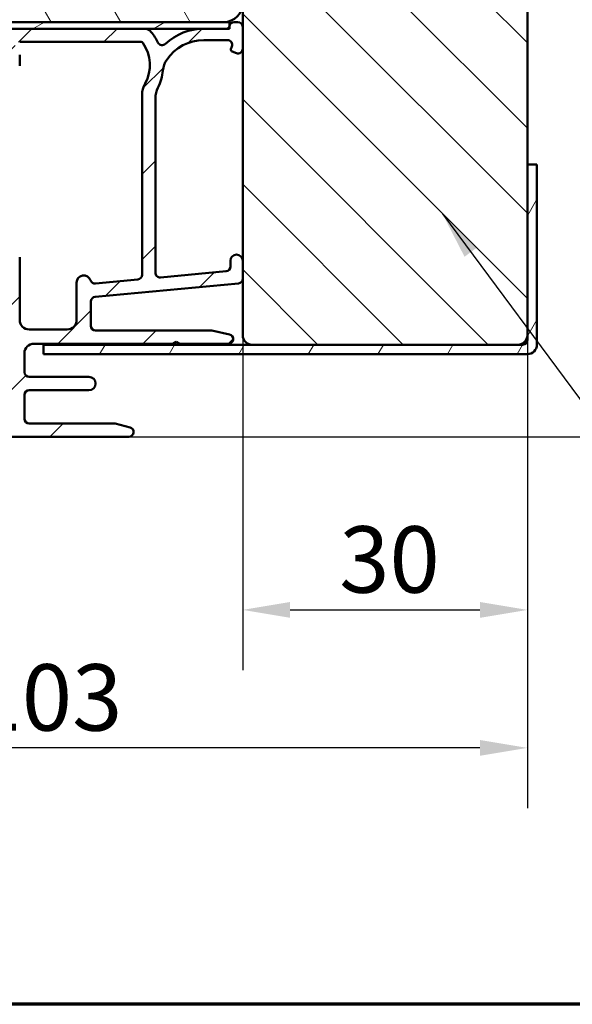
# Model space of a CAD drawing. Units: millimetres. Extents: x 13 to 821, y 10 to 287.
# Drawn here: x 313 to 342, y 10 to 62 of the extents above; entities that cross this region are included whole.
import ezdxf

# ---------------------------------------------------------------- set-up
doc = ezdxf.new("R2010")
doc.units = ezdxf.units.MM
for name, color, linetype, lineweight in [('Border (ISO)', 8, 'Continuous', 70), ('Dimension (ISO)', 3, 'Continuous', 25), ('Hatch (ISO)', 8, 'Continuous', 18), ('Symbol (ISO)', 3, 'Continuous', 25), ('Visible (ISO)', 7, 'Continuous', 50)]:
    doc.layers.add(name, color=color, linetype=linetype, lineweight=lineweight)
doc.styles.add('Note Text (ISO)', font='tahoma.ttf')
doc.dimstyles.new('Default (ISO)', dxfattribs={"dimtxt": 3.5, "dimasz": 2.5, "dimexe": 3.175, "dimexo": 0, "dimgap": 0.762, "dimtad": 1, "dimrnd": 1e-08, "dimtxsty": 'Note Text (ISO)', "dimcen": 0.09, "dimdle": 10, "dimclrd": 256, "dimclre": 256, "dimclrt": 256, "dimazin": 2, "dimtfac": 1.001485705375671, "dimtmove": 0, "dimatfit": 3, "dimfxl": 1, "dimtolj": 1, "dimtzin": 0, "dimlwd": -1, "dimlwe": -1, "dimarcsym": 0})
doc.dimstyles.new('Default - Method 1b (ISO)$7', dxfattribs={"dimtxt": 3.5, "dimasz": 2.5, "dimexe": 3.175, "dimexo": 0, "dimgap": 0.762, "dimtad": 1, "dimtoh": 1, "dimrnd": 1e-08, "dimtxsty": 'Note Text (ISO)', "dimcen": 0.09, "dimdle": 10, "dimclrd": 256, "dimclre": 256, "dimclrt": 256, "dimazin": 2, "dimtfac": 1, "dimtmove": 0, "dimatfit": 3, "dimfxl": 1, "dimtolj": 1, "dimlwd": -1, "dimlwe": -1, "dimarcsym": 0})

# ---------------------------------------------------------------- blocks, each defined once
blk = doc.blocks.new('Borders LEIAB A4 Border')
at = {"layer": 'Border (ISO)'}
blk.add_line((200, 9.999999999999998), (15, 9.999999999999975), dxfattribs=at)
blk = doc.blocks.new('*D29')
at = {"layer": 'Defpoints', "color": 0, "transparency": 16777216}
for p in [(338.2760706450516, 164.7602035230189), (362.9242496381544, 164.7602035230189), (318.2760706450525, 39.91020352301899)]:
    blk.add_point(p, dxfattribs=at)
at = {"layer": 'Dimension (ISO)', "transparency": 16777216}
for p, q in [((338.2760706450516, 164.7602035230189), (366.0992496381544, 164.7602035230189)), ((362.9242496381544, 42.41020352301899), (362.9242496381544, 162.2602035230189)), ((318.2760706450525, 39.91020352301899), (366.0992496381544, 39.91020352301899))]:
    blk.add_line(p, q, dxfattribs=at)
for points in [[(362.5075829714877, 162.2602035230189), (363.3409163048211, 162.2602035230189), (362.9242496381544, 164.7602035230189)], [(362.5075829714878, 42.41020352301899), (363.3409163048211, 42.41020352301899), (362.9242496381544, 39.91020352301899)]]:
    blk.add_solid(points, dxfattribs=at)
at = {"layer": 'Dimension (ISO)', "transparency": 16777216, "insert": (358.5165142452733, 98.61895100455018), "char_height": 3.5, "attachment_point": 1, "rotation": 90, "style": 'Note Text (ISO)'}
blk.add_mtext('\\A1;250', dxfattribs=at)
blk = doc.blocks.new('*D30')
at = {"layer": 'Defpoints', "color": 0, "transparency": 16777216}
for p in [(324.2760706450514, 45.26020352301833), (339.2760706450514, 45.26020352301833), (339.2760706450514, 30.78326311866132)]:
    blk.add_point(p, dxfattribs=at)
at = {"layer": 'Dimension (ISO)', "transparency": 16777216}
for p, q in [((324.2760706450514, 45.26020352301833), (324.2760706450514, 27.60826311866132)), ((339.2760706450514, 45.26020352301833), (339.2760706450514, 27.60826311866132)), ((326.7760706450514, 30.78326311866132), (336.7760706450514, 30.78326311866132))]:
    blk.add_line(p, q, dxfattribs=at)
for points in [[(326.7760706450514, 31.19992978532798), (326.7760706450514, 30.36659645199465), (324.2760706450514, 30.78326311866132)], [(336.7760706450514, 31.19992978532798), (336.7760706450514, 30.36659645199465), (339.2760706450514, 30.78326311866132)]]:
    blk.add_solid(points, dxfattribs=at)
at = {"layer": 'Dimension (ISO)', "transparency": 16777216, "insert": (329.3596838082482, 35.19099851154245), "char_height": 3.5, "attachment_point": 1, "style": 'Note Text (ISO)'}
blk.add_mtext('\\A1;30', dxfattribs=at)
blk = doc.blocks.new('*D31')
at = {"layer": 'Defpoints', "color": 0, "transparency": 16777216}
for p in [(339.2760706450514, 45.26020352301833), (287.7760706450524, 42.660203523019), (287.7760706450524, 23.51276182976157)]:
    blk.add_point(p, dxfattribs=at)
at = {"layer": 'Dimension (ISO)', "transparency": 16777216}
for p, q in [((339.2760706450514, 45.26020352301833), (339.2760706450514, 20.33776182976156)), ((287.7760706450524, 42.660203523019), (287.7760706450524, 20.33776182976156)), ((336.7760706450514, 23.51276182976157), (290.2760706450524, 23.51276182976157))]:
    blk.add_line(p, q, dxfattribs=at)
for points in [[(290.2760706450524, 23.92942849642823), (290.2760706450524, 23.0960951630949), (287.7760706450524, 23.51276182976157)], [(336.7760706450514, 23.92942849642823), (336.7760706450514, 23.0960951630949), (339.2760706450514, 23.51276182976157)]]:
    blk.add_solid(points, dxfattribs=at)
at = {"layer": 'Dimension (ISO)', "transparency": 16777216, "insert": (309.9861109405523, 27.92049722264269), "char_height": 3.5, "attachment_point": 1, "style": 'Note Text (ISO)'}
blk.add_mtext('\\A1;103', dxfattribs=at)

msp = doc.modelspace()

# ---------------------------------------------------------------- hatches: boundary and pattern name
at = {"layer": 'Hatch (ISO)'}
h = msp.add_hatch(dxfattribs=at)
h.set_pattern_fill('ANSI31', color=256, scale=25.4, angle=75.00017538262, style=0)
h.set_pattern_definition([(120.00017538262, (206.8575815471104, 1.613520925758394e-07), (-2.749625797658592, -1.587508416623469), [])])
edge = h.paths.add_edge_path()
edge.add_line((324.2760706450515, 73.76020352301857), (321.2760706450515, 73.76020352301857))
edge.add_line((321.2760706450515, 73.76020352301857), (321.2760706450515, 75.76020352301856))
edge.add_line((321.2760706450515, 75.76020352301856), (324.2760706450515, 75.76020352301856))
edge.add_line((324.2760706450515, 75.76020352301856), (324.2760706450515, 88.76020352301856))
edge.add_ellipse((323.2760706450515, 88.76020352301856), major_axis=(-7.871451964935069e-15, 1.000000000000005), ratio=1, start_angle=270.0000000000006, end_angle=359.9999999999988)
edge.add_line((323.2760706450515, 89.76020352301856), (303.8966339370545, 89.76020352301859))
edge.add_line((303.8966339370545, 89.76020352301857), (302.2760706450515, 89.76020352301856))
edge.add_ellipse((302.2760706450515, 89.26020352301856), major_axis=(-0.5000000000000001, -1.854057811295366e-15), ratio=1, start_angle=269.9999999999998, end_angle=359.9999999999993)
edge.add_line((301.7760706450515, 89.26020352301859), (301.7760706450515, 78.26020352301859))
edge.add_ellipse((301.2760706450515, 78.26020352301856), major_axis=(-2.239889592009898e-15, -0.5000000000000027), ratio=1, start_angle=7.958078640513122e-13, end_angle=90.00000000000227, ccw=False)
edge.add_line((301.2760706450515, 77.76020352301856), (297.7760706450515, 77.76020352301857))
edge.add_ellipse((297.7760706450516, 76.76020352301856), major_axis=(-1.000000000000003, -2.181558963731142e-15), ratio=1, start_angle=270.0000000000019, end_angle=359.9999999999994)
edge.add_line((296.7760706450516, 76.76020352301856), (296.7760706450516, 62.01020352301857))
edge.add_line((296.7760706450515, 62.01020352301858), (297.0260706450515, 61.76020352301856))
edge.add_line((297.0260706450515, 61.76020352301856), (297.5260706450524, 61.76020352301857))
edge.add_line((297.5260706450524, 61.76020352301857), (297.7331258811344, 61.76020352301857))
edge.add_line((297.7331258811344, 61.76020352301857), (297.9760706450631, 61.76020352301857))
edge.add_line((297.9760706450631, 61.76020352301857), (323.2760706450515, 61.76020352301856))
edge.add_ellipse((323.2760706450515, 62.76020352301857), major_axis=(1.00000000000001, 8.842897111482081e-15), ratio=1, start_angle=269.9999999999995, end_angle=359.9999999999985)
edge.add_line((324.2760706450515, 62.76020352301855), (324.2760706450515, 73.76020352301856))
h = msp.add_hatch(dxfattribs=at)
h.set_pattern_fill('ANSI31', color=256, scale=25.4, angle=90.00021045915, style=0)
h.set_pattern_definition([(135.00021045915, (206.8575815471104, 1.613520925758394e-07), (-2.245055783671479, -2.245072276832807), [])])
edge = h.paths.add_edge_path()
edge.add_line((324.2760706450514, 89.26020352301832), (324.2760706450514, 88.76020352301856))
edge.add_line((324.2760706450514, 88.76020352301856), (324.2760706450514, 75.76020352301832))
edge.add_line((324.2760706450514, 75.76020352301833), (327.2760706450514, 75.76020352301832))
edge.add_line((327.2760706450514, 75.76020352301832), (327.2760706450514, 73.76020352301833))
edge.add_line((327.2760706450514, 73.76020352301832), (324.2760706450514, 73.76020352301832))
edge.add_line((324.2760706450514, 73.76020352301832), (324.2760706450514, 62.76020352301859))
edge.add_line((324.2760706450514, 62.76020352301859), (324.2760706450514, 61.510203523019))
edge.add_line((324.2760706450514, 61.510203523019), (324.2760706450514, 60.36020352301891))
edge.add_line((324.2760706450514, 60.36020352301891), (324.2760706450514, 49.18520352301898))
edge.add_line((324.2760706450514, 49.18520352301898), (324.2760706450514, 48.23786225239375))
edge.add_line((324.2760706450514, 48.23786225239375), (324.2760706450514, 45.2602035230183))
edge.add_ellipse((324.7760706450514, 45.2602035230183), major_axis=(-5.356027727767831e-15, -0.4999999999999938), ratio=1, start_angle=270.0000000000006, end_angle=360.0000000000021)
edge.add_line((324.7760706450514, 44.7602035230183), (338.7760706450514, 44.76020352301831))
edge.add_ellipse((338.7760706450514, 45.26020352301833), major_axis=(0.5000000000000007, 2.207366627491046e-15), ratio=1, start_angle=269.9999999999993, end_angle=359.9999999999987)
edge.add_line((339.2760706450514, 45.26020352301832), (339.2760706450514, 54.26020352301835))
edge.add_line((339.2760706450514, 54.26020352301835), (339.2760706450514, 89.26020352301833))
edge.add_ellipse((338.7760706450514, 89.26020352301832), major_axis=(1.518572998374118e-16, 0.5000000000000003), ratio=1, start_angle=270, end_angle=360)
edge.add_line((338.7760706450514, 89.76020352301833), (329.7760706450514, 89.76020352301835))
edge.add_line((329.7760706450515, 89.76020352301833), (324.7760706450515, 89.76020352301833))
edge.add_ellipse((324.7760706450514, 89.26020352301832), major_axis=(-0.4999999999999982, -2.068588749412902e-15), ratio=1, start_angle=269.9999999999993, end_angle=359.9999999999997)
h = msp.add_hatch(dxfattribs=at)
h.set_pattern_fill('ANSI31', color=256, scale=25.4, style=0)
h.set_pattern_definition([(45, (206.8575815471104, 1.613520925758394e-07), (-2.245064030267288, 2.245064030267288), [])])
edge = h.paths.add_edge_path()
edge.add_line((319.6760706450524, 48.55655669464329), (319.6760706450524, 57.7451195814527))
edge.add_ellipse((320.9260706450524, 57.7451195814527), major_axis=(-1.754331975475854e-16, 1.250000000000011), ratio=1, start_angle=63.668546149226586, end_angle=90, ccw=False)
edge.add_ellipse((317.3859105538159, 59.49719450234406), major_axis=(1.197620832001686, 2.41985626489583), ratio=1, start_angle=270.0000000000002, end_angle=290.1793405973105)
edge.add_ellipse((321.3131620321528, 59.07387922279344), major_axis=(0.1339605315033652, 1.242801100739529), ratio=1, start_angle=62.24231796241469, end_angle=89.99999999999949, ccw=False)
edge.add_ellipse((322.2260706450524, 58.460203523019), major_axis=(-1.950304763921949, 1.311034449518143), ratio=1, start_angle=303.90979529104925, end_angle=360.0000000000005, ccw=False)
edge.add_line((322.2260706450524, 60.81020352301901), (323.4730713853677, 60.810203523019))
edge.add_ellipse((323.4730713853677, 60.56020352301899), major_axis=(0.2499999999999991, 2.810644201072408e-15), ratio=1, start_angle=339.99999999999864, end_angle=449.9999999999994, ccw=False)
edge.add_line((323.7079945405641, 60.47469848718757), (323.6571013829738, 60.33487068590338))
edge.add_ellipse((323.7510706450524, 60.30066867157081), major_axis=(-0.03420201433256498, -0.09396926207858508), ratio=1, start_angle=270.0000000000082, end_angle=360.0000000000092)
edge.add_line((323.7168686307199, 60.20669940949222), (323.940565609221, 60.12528036782253))
edge.add_ellipse((324.0260706450524, 60.360203523019), major_axis=(0.2349231551964781, -0.0855050358314147), ratio=1, start_angle=270, end_angle=379.9999999999994)
edge.add_line((324.2760706450524, 60.360203523019), (324.2760706450524, 61.510203523019))
edge.add_ellipse((324.0260706450524, 61.510203523019), major_axis=(-3.508663950951644e-17, 0.2499999999999976), ratio=1, start_angle=270, end_angle=360)
edge.add_line((324.0260706450524, 61.76020352301899), (323.8260706450524, 61.760203523019))
edge.add_ellipse((323.8260706450524, 61.510203523019), major_axis=(-0.2499999999999991, 1.005747446076568e-15), ratio=1, start_angle=270.0000000000002, end_angle=352.8192442185424)
edge.add_ellipse((323.4292079483927, 61.56020352301899), major_axis=(-0.01875000000000069, -0.1488235112473999), ratio=1, start_angle=85.44178212413561, end_angle=90.00000000000341, ccw=False)
edge.add_ellipse((323.4292079483927, 61.56020352301899), major_axis=(-0.03051800010012149, -0.1468626966587804), ratio=1, start_angle=11.738973657321708, end_angle=89.99999999999648, ccw=False)
edge.add_line((323.4292079483927, 61.41020352301899), (322.2260706450523, 61.410203523019))
edge.add_ellipse((322.2260706450524, 58.46020352301895), major_axis=(-2.950000000000035, -1.123869683630757e-14), ratio=1, start_angle=269.9999999999998, end_angle=313.1898069613585)
edge.add_ellipse((320.035934932867, 60.79329279739537), major_axis=(-0.1822725995606422, -0.1711043525144818), ratio=1, start_angle=342.8729504770217, end_angle=450.0000000000025, ccw=False)
edge.add_ellipse((317.3859105538158, 59.49719450234404), major_axis=(-1.186259456487676, 2.425446041843393), ratio=1, start_angle=269.9999999999997, end_angle=283.8990496355917)
edge.add_ellipse((319.0721506041917, 60.91020352301899), major_axis=(-0.3211384137897432, 0.3832363750853945), ratio=1, start_angle=270.0000000000039, end_angle=320.038192926028)
edge.add_line((319.0721506041917, 61.41020352301898), (298.1338388936769, 61.41020352301899))
edge.add_ellipse((298.1338388936769, 61.56020352301897), major_axis=(-0.1500000000000146, 1.330162431179617e-14), ratio=1, start_angle=15.00000000001279, end_angle=90.00000000000512, ccw=False)
edge.add_line((297.9889500197336, 61.52138066625357), (297.9760706450632, 61.56944714689316))
edge.add_line((297.9760706450631, 61.56944714689316), (297.9746073377066, 61.57490828429462))
edge.add_ellipse((297.7331258811344, 61.51020352301898), major_axis=(-0.06470476127564245, 0.2414814565722701), ratio=1, start_angle=270.0000000000001, end_angle=344.9999999999955)
edge.add_line((297.7331258811344, 61.76020352301899), (297.5260706450524, 61.76020352301899))
edge.add_ellipse((297.5260706450524, 61.51020352301898), major_axis=(-0.2499999999999991, -3.508663950951629e-17), ratio=1, start_angle=270, end_angle=375.0000000000009)
edge.add_line((297.2845891884801, 61.44549876174335), (297.7604353106467, 59.6696168572331))
edge.add_ellipse((298.0985093498479, 59.76020352301899), major_axis=(0.09058666578588118, -0.3380740392011727), ratio=1, start_angle=270.0000000000018, end_angle=449.9999999999989)
edge.add_line((298.436583389049, 59.85079018880487), (298.2919555597717, 60.39054859585632))
edge.add_ellipse((298.533437016344, 60.45525335713197), major_axis=(-0.0647047612756291, 0.2414814565722656), ratio=1, start_angle=344.13802207517483, end_angle=450.00000000000523, ccw=False)
edge.add_line((298.5371979626864, 60.70522506609641), (307.281614527535, 60.5736610517832))
edge.add_ellipse((307.262809795823, 59.32380250696093), major_axis=(1.249858544822268, -0.01880473171205638), ratio=1, start_angle=18.82150391832289, end_angle=90.00000000000023, ccw=False)
edge.add_line((308.4519030083658, 59.70923386516179), (311.763889287561, 49.4914341951787))
edge.add_ellipse((311.5260706450524, 49.41434792353852), major_axis=(0.07708627164017003, -0.2378186425085231), ratio=1, start_angle=72.04047400649881, end_angle=89.99999999999949, ccw=False)
edge.add_line((311.7760706450524, 49.41434792353852), (311.7760706450524, 41.73249924380811))
edge.add_ellipse((311.0260706450524, 41.73249924380811), major_axis=(-2.115186130721765e-15, -0.750000000000004), ratio=1, start_angle=2.1560219749551948, end_angle=90.00000000000023, ccw=False)
edge.add_line((311.0542862467595, 40.98303017852236), (303.9140517446559, 40.71421853286854))
edge.add_ellipse((303.9046465440869, 40.96404155463043), major_axis=(-0.249823021761922, -0.009405200569010433), ratio=1, start_angle=43.76545225058459, end_angle=89.99999999999892, ccw=False)
edge.add_line((303.730735644862, 40.78444478647805), (301.5681235196906, 42.87859059562848))
edge.add_ellipse((300.872479922791, 42.16020352301902), major_axis=(-0.7183870726094765, 0.6956435968996735), ratio=1, start_angle=270.0000000000001, end_angle=290.3506128296426)
edge.add_ellipse((301.4760706450524, 43.53340352301898), major_axis=(-0.4577333333333229, 0.2011969074204733), ratio=1, start_angle=23.727912944819593, end_angle=89.9999999999983, ccw=False)
edge.add_line((300.9760706450524, 43.53340352301898), (300.9760706450524, 44.16020352301898))
edge.add_ellipse((300.4760706450524, 44.16020352301897), major_axis=(2.150272770231279e-15, 0.4999999999999982), ratio=1, start_angle=270.0000000000013, end_angle=360.0000000000005)
edge.add_line((300.4760706450524, 44.66020352301896), (299.7260706450524, 44.66020352301896))
edge.add_ellipse((299.7260706450524, 44.31020352301896), major_axis=(-0.3500000000000042, -4.490013393813951e-15), ratio=1, start_angle=269.9999999999993, end_angle=367.1807557814597)
edge.add_ellipse((299.5276392967226, 44.28520352301896), major_axis=(0.01875000000000795, -0.1488235112473868), ratio=1, start_angle=270.0000000000006, end_angle=352.8192442185338)
edge.add_line((299.5276392967226, 44.13520352301896), (300.1760706450524, 44.13520352301896))
edge.add_ellipse((300.1760706450524, 44.03520352301896), major_axis=(0.09999999999999953, 4.454926754304434e-15), ratio=1, start_angle=0, end_angle=89.99999999999739, ccw=False)
edge.add_line((300.2760706450524, 44.03520352301896), (300.2760706450524, 43.26020352301894))
edge.add_ellipse((300.1760706450524, 43.26020352301898), major_axis=(-5.410768565087713e-16, -0.1000000000000023), ratio=1, start_angle=3.183231456205249e-12, end_angle=89.99999999997999, ccw=False)
edge.add_line((300.1760706450524, 43.16020352301898), (293.5760706450524, 43.16020352301896))
edge.add_ellipse((293.5760706450524, 43.26020352301894), major_axis=(-0.1000000000000006, 4.42685744269682e-15), ratio=1, start_angle=1.2676082405960187e-11, end_angle=90.00000000000261, ccw=False)
edge.add_line((293.4760706450524, 43.26020352301893), (293.4760706450524, 44.03520352301895))
edge.add_ellipse((293.5760706450524, 44.03520352301896), major_axis=(-1.403465580380704e-17, 0.1000000000000023), ratio=1, start_angle=2.5011104298755527e-12, end_angle=90.00000000000512, ccw=False)
edge.add_line((293.5760706450524, 44.13520352301897), (294.2245019933823, 44.13520352301896))
edge.add_ellipse((294.2245019933823, 44.28520352301896), major_axis=(0.1499999999999951, 2.105198370570916e-17), ratio=1, start_angle=270, end_angle=352.8192442185412)
edge.add_ellipse((294.0260706450524, 44.31020352301896), major_axis=(0.0437500000000068, 0.3472548595772241), ratio=1, start_angle=270.0000000000018, end_angle=367.1807557814584)
edge.add_line((294.0260706450524, 44.66020352301896), (292.7422984110692, 44.66020352301896))
edge.add_ellipse((292.7422984110692, 44.16020352301895), major_axis=(-0.5000000000000077, -7.01732790190339e-17), ratio=1, start_angle=270, end_angle=334.6230664748483)
edge.add_ellipse((292.4260706450523, 44.31020352301899), major_axis=(-0.06428571428568121, -0.1355261854356816), ratio=1, start_angle=270.0000000000072, end_angle=295.3769335264814)
edge.add_ellipse((292.4260706450524, 44.31020352301896), major_axis=(3.431165309587754e-12, -0.1499999999999968), ratio=1, start_angle=269.9999999999989, end_angle=359.9999999986886)
edge.add_line((292.4260706450524, 44.16020352301896), (292.7510706450524, 44.16020352301896))
edge.add_ellipse((292.7510706450524, 44.01020352302051), major_axis=(0.1499999999984453, 2.222551247620862e-14), ratio=1, start_angle=88.1306880393638, end_angle=89.99999999999147, ccw=False)
edge.add_ellipse((292.7510706450524, 44.01020352301894), major_axis=(0.1499201746108076, -0.004892979119803775), ratio=1, start_angle=1.8693119606268738, end_angle=90.0000000000017, ccw=False)
edge.add_line((292.9010706450524, 44.01020352301896), (292.9010706450524, 43.31020352301897))
edge.add_ellipse((292.7510706450524, 43.31020352301897), major_axis=(1.131275008330867e-15, -0.1500000000000012), ratio=1, start_angle=0, end_angle=89.9999999999996, ccw=False)
edge.add_line((292.7510706450524, 43.16020352301896), (288.5510706450524, 43.16020352301896))
edge.add_ellipse((288.5510706450524, 43.31020352301897), major_axis=(-0.1499999999999996, -2.105198370570979e-17), ratio=1, start_angle=0, end_angle=90, ccw=False)
edge.add_line((288.4010706450524, 43.31020352301897), (288.4010706450524, 43.59020352301555))
edge.add_line((288.4010706450524, 43.59020352301555), (288.4010706450524, 44.01020352301894))
edge.add_ellipse((288.5510706450524, 44.01020352301897), major_axis=(-1.131275008330867e-15, 0.1500000000000012), ratio=1, start_angle=0, end_angle=90.00000000000978, ccw=False)
edge.add_line((288.5510706450524, 44.16020352301896), (288.8760706450524, 44.16020352301896))
edge.add_ellipse((288.8760706450524, 44.31020352301896), major_axis=(0.1500000000000007, 2.105198370570994e-17), ratio=1, start_angle=270, end_angle=359.9999999987007)
edge.add_ellipse((288.8760706450524, 44.31020352301896), major_axis=(3.395040957320023e-12, 0.1500000000000146), ratio=1, start_angle=269.9999999999974, end_angle=295.3769335264515)
edge.add_ellipse((288.5598428790356, 44.16020352301895), major_axis=(-0.214285714285712, 0.4517539514526226), ratio=1, start_angle=270.0000000000023, end_angle=334.6230664748483)
edge.add_line((288.5598428790356, 44.66020352301894), (288.0260706450524, 44.66020352301896))
edge.add_ellipse((288.0260706450524, 44.41020352301896), major_axis=(-0.2500000000000008, -3.508663950951653e-17), ratio=1, start_angle=269.9999999999919, end_angle=360)
edge.add_line((287.7760706450524, 44.41020352301896), (287.7760706450524, 42.66020352301899))
edge.add_ellipse((288.0260706450524, 42.66020352301899), major_axis=(3.508663950951666e-17, -0.2499999999999991), ratio=1, start_angle=270, end_angle=360)
edge.add_line((288.0260706450524, 42.41020352301899), (300.872479922791, 42.41020352301898))
edge.add_ellipse((300.8724799227909, 42.16020352301895), major_axis=(0.2500000000000216, -8.846697557491733e-15), ratio=1, start_angle=45.000000000005684, end_angle=90.00000000000199, ccw=False)
edge.add_line((301.0492566180876, 42.33698021831562), (303.4028100086809, 39.98342682772237))
edge.add_ellipse((303.5795867039775, 40.16020352301899), major_axis=(0.176776695296647, -0.1767766952966409), ratio=1, start_angle=269.9999999999948, end_angle=314.999999999997)
edge.add_line((303.5795867039775, 39.91020352301899), (318.2760706450524, 39.91020352301898))
edge.add_ellipse((318.2760706450524, 40.16020352301899), major_axis=(0.2499999999999996, -1.07513638511564e-15), ratio=1, start_angle=270.0000000000002, end_angle=435.6447698330831)
edge.add_line((318.338053889765, 40.40239781976214), (317.5565707716536, 40.60239781976213))
edge.add_ellipse((317.494587526941, 40.36020352301899), major_axis=(-0.2421942967431562, 0.06198324471255452), ratio=1, start_angle=270.0000000000049, end_angle=284.3552301669161)
edge.add_line((317.494587526941, 40.610203523019), (313.0260706450524, 40.61020352301901))
edge.add_ellipse((313.0260706450524, 40.860203523019), major_axis=(-0.2499999999999947, -4.475978738010142e-15), ratio=1, start_angle=0, end_angle=89.99999999999898, ccw=False)
edge.add_line((312.7760706450524, 40.86020352301901), (312.7760706450524, 42.110203523019))
edge.add_ellipse((313.0260706450524, 42.110203523019), major_axis=(-1.145309664134673e-15, 0.2499999999999991), ratio=1, start_angle=0, end_angle=89.99999999999977, ccw=False)
edge.add_line((313.0260706450524, 42.360203523019), (316.1760706450524, 42.36020352301898))
edge.add_ellipse((316.1760706450524, 42.71020352301898), major_axis=(0.35, 4.912129531332298e-17), ratio=1, start_angle=270.0000000000058, end_angle=450)
edge.add_line((316.1760706450524, 43.06020352301898), (313.0260706450524, 43.06020352301898))
edge.add_ellipse((313.0260706450524, 43.31020352301901), major_axis=(-0.2499999999999991, -3.508663950951629e-17), ratio=1, start_angle=0, end_angle=89.99999999999193, ccw=False)
edge.add_line((312.7760706450524, 43.31020352301901), (312.7760706450524, 44.310203523019))
edge.add_ellipse((313.2760706450524, 44.31020352301899), major_axis=(3.815607307169013e-15, 0.5000000000000049), ratio=1, start_angle=1.4779288903810084e-12, end_angle=89.99999999999937, ccw=False)
edge.add_line((313.2760706450524, 44.810203523019), (320.6028655642955, 44.81020352301898))
edge.add_line((320.6028655642955, 44.81020352301898), (320.7760706450524, 44.910203523019))
edge.add_line((320.7760706450524, 44.910203523019), (320.9492757258093, 44.810203523019))
edge.add_line((320.9492757258093, 44.810203523019), (323.5260706450524, 44.810203523019))
edge.add_ellipse((323.5260706450524, 45.06020352301901), major_axis=(0.2500000000000013, 3.126423956658058e-16), ratio=1, start_angle=269.9999999999999, end_angle=437.8208770893458)
edge.add_line((323.5788128044392, 45.30457673068142), (322.6521415778388, 45.50457673068141))
edge.add_ellipse((322.5993994184521, 45.26020352301902), major_axis=(-0.2443732076622719, 0.05274215938673971), ratio=1, start_angle=270.000000000007, end_angle=282.179122910657)
edge.add_line((322.5993994184521, 45.51020352301886), (316.5260706450524, 45.510203523019))
edge.add_ellipse((316.5260706450524, 45.76020352301899), major_axis=(-0.2500000000000047, 4.405805458991109e-15), ratio=1, start_angle=7.219114195322618e-12, end_angle=90.00000000000102, ccw=False)
edge.add_line((316.2760706450524, 45.76020352301897), (316.2760706450524, 47.03254479364418))
edge.add_ellipse((316.5260706450524, 47.03254479364417), major_axis=(-3.508663950951682e-17, 0.2500000000000002), ratio=1, start_angle=5.355825042855315, end_angle=90, ccw=False)
edge.add_line((316.5027354678791, 47.281453350159), (324.0494058222257, 47.98895369587901))
edge.add_ellipse((324.0260706450524, 48.23786225239382), major_axis=(0.2489085565148197, 0.02333517717326484), ratio=1, start_angle=270.000000000005, end_angle=354.6441749571427)
edge.add_line((324.2760706450524, 48.23786225239381), (324.2760706450524, 49.185203523019))
edge.add_ellipse((323.9510706450524, 49.185203523019), major_axis=(-4.561263136237203e-17, 0.3250000000000015), ratio=1, start_angle=270, end_angle=450)
edge.add_line((323.6260706450524, 49.185203523019), (323.6260706450524, 48.87999419464328))
edge.add_ellipse((323.3760706450524, 48.8799941946433), major_axis=(1.145309664134673e-15, -0.2499999999999984), ratio=1, start_angle=5.355825042854008, end_angle=89.99999999999568, ccw=False)
edge.add_line((323.3994058222257, 48.63108563812848), (319.9494058222257, 48.30764813812846))
edge.add_ellipse((319.9260706450524, 48.55655669464329), major_axis=(0.02333517717326432, -0.2489085565148231), ratio=0.9999999999999998, start_angle=264.64417495714486, end_angle=360.0000000000052, ccw=False)
edge = h.paths.add_edge_path(flags=0)
edge.add_line((310.3374365138957, 56.16236341894529), (309.0753474190216, 60.05603097973864))
edge.add_ellipse((309.5509847040387, 60.21020352301899), major_axis=(-0.1541725432803487, 0.4756372850171297), ratio=1, start_angle=342.04047400650086, end_angle=450.0000000000005, ccw=False)
edge.add_line((309.5509847040387, 60.71020352301899), (311.1213701066732, 60.710203523019))
edge.add_ellipse((311.1213701066731, 60.460203523019), major_axis=(0.2499999999999947, 8.916870836510769e-15), ratio=1, start_angle=29.99999999999659, end_angle=89.99999999998983, ccw=False)
edge.add_line((311.3378764576192, 60.58520352301899), (312.0595642941063, 59.335203523019))
edge.add_ellipse((312.2760706450524, 59.460203523019), major_axis=(0.1249999999999996, -0.2165063509461107), ratio=1, start_angle=270.0000000000007, end_angle=419.9999999999981)
edge.add_line((312.5260706450524, 59.46020352301899), (312.5260706450524, 60.02719082112678))
edge.add_ellipse((312.2760706450524, 60.02719082112678), major_axis=(8.846697557491739e-15, 0.2499999999999791), ratio=1, start_angle=270.000000000002, end_angle=330.000000000009)
edge.add_ellipse((312.5260706450524, 60.46020352301898), major_axis=(-0.2165063509461087, 0.125000000000004), ratio=1, start_angle=300.00000000000244, end_angle=449.999999999995, ccw=False)
edge.add_line((312.5260706450524, 60.71020352301898), (318.9257842239253, 60.710203523019))
edge.add_ellipse((318.9257842239253, 60.61020352301898), major_axis=(0.09999999999997566, 1.403465580380315e-17), ratio=1, start_angle=35.859117947678385, end_angle=90, ccw=False)
edge.add_ellipse((317.3859105538159, 59.49719450234406), major_axis=(1.171588442815721, -1.620919652746752), ratio=1, start_angle=25.055398483468878, end_angle=89.99999999999949, ccw=False)
edge.add_ellipse((320.2260706450524, 57.91732404684856), major_axis=(-0.6076424828828928, -1.0923692658602), ratio=1, start_angle=270, end_angle=299.0854835688483)
edge.add_line((318.9760706450524, 57.91732404684853), (318.9760706450524, 48.44405669464329))
edge.add_ellipse((318.7260706450525, 48.44405669464329), major_axis=(3.508663950951682e-17, -0.2500000000000002), ratio=1, start_angle=5.355825042855315, end_angle=90, ccw=False)
edge.add_line((318.7494058222257, 48.19514813812847), (316.5166980296966, 47.98583178257887))
edge.add_ellipse((316.4933628525233, 48.23474033909368), major_axis=(-0.2489085565148186, -0.02333517717326708), ratio=1, start_angle=13.262287529538924, end_angle=90.00000000000449, ccw=False)
edge.add_ellipse((315.9010706450524, 48.03520352301898), major_axis=(-0.1197220896448215, 0.3553753244825486), ratio=1, start_angle=270.0000000000029, end_angle=431.3818874275979)
edge.add_line((315.5260706450524, 48.035203523019), (315.5260706450524, 46.060203523019))
edge.add_ellipse((315.0260706450524, 46.06020352301898), major_axis=(7.017327901903352e-17, -0.4999999999999993), ratio=1, start_angle=0, end_angle=90.00000000000199, ccw=False)
edge.add_line((315.0260706450524, 45.56020352301898), (313.0260706450524, 45.56020352301899))
edge.add_ellipse((313.0260706450524, 46.060203523019), major_axis=(-0.5000000000000038, 2.15027277023128e-15), ratio=1, start_angle=1.3073986337985843e-12, end_angle=90.00000000000028, ccw=False)
edge.add_line((312.5260706450524, 46.06020352301899), (312.5260706450524, 49.37070874097269))
edge.add_ellipse((312.2760706450524, 49.37070874097269), major_axis=(4.405805458991111e-15, 0.2499999999999969), ratio=1, start_angle=270.000000000001, end_angle=287.9595259935029)
edge.add_line((312.513889287561, 49.44779501261287), (310.4299400398639, 55.876981047935))
edge.add_line((310.4299400398639, 55.87698104793501), (310.526379462385, 56.06592399642426))
edge.add_line((310.526379462385, 56.06592399642426), (310.3374365138957, 56.16236341894529))
h = msp.add_hatch(dxfattribs=at)
h.set_pattern_fill('ANSI31', color=256, scale=25.4, angle=-14.999977780745, style=0)
h.set_pattern_definition([(30.000022219255, (206.8575815471104, 1.613520925758394e-07), (-1.587501066304332, 2.749630041384224), [])])
h.paths.add_polyline_path([(323.5760706450515, 61.41020352301822), (323.5760706450515, 61.5296855229188), (323.5760706450515, 61.76020352301822), (323.2760706450515, 61.76020352301818), (297.9760706450631, 61.76020352301822), (297.9760706450631, 61.5694471468933), (297.9760706450631, 61.41020352301822), (298.1338388936769, 61.41020352301822), (319.0721506041917, 61.41020352301822), (322.2260706450524, 61.41020352301822), (323.4292079483927, 61.41020352301822)])
h = msp.add_hatch(dxfattribs=at)
h.set_pattern_fill('ANSI31', color=256, scale=25.4, angle=14.999977780745, style=0)
h.set_pattern_definition([(59.99997778074501, (206.8575815471104, 1.613520925758394e-07), (-2.749630041384224, 1.587501066304332), [])])
edge = h.paths.add_edge_path()
edge.add_line((339.7760706450514, 54.26020352301833), (339.2760706450514, 54.26020352301833))
edge.add_line((339.2760706450514, 54.26020352301833), (339.2760706450514, 45.26020352301834))
edge.add_line((339.2760706450514, 45.26020352301834), (339.2760706450514, 45.01020352301832))
edge.add_ellipse((339.0260706450514, 45.01020352301832), major_axis=(-2.711844324235914e-16, -0.2500000000000001), ratio=1, start_angle=1.1368683772161603e-13, end_angle=90.00000000000011, ccw=False)
edge.add_line((339.0260706450514, 44.76020352301832), (338.7760706450514, 44.76020352301828))
edge.add_line((338.7760706450514, 44.76020352301828), (324.7760706450514, 44.7602035230183))
edge.add_line((324.7760706450514, 44.7602035230183), (313.7760706450514, 44.76020352301833))
edge.add_line((313.7760706450514, 44.76020352301833), (313.7760706450514, 44.26020352301833))
edge.add_line((313.7760706450514, 44.26020352301833), (339.2760706450514, 44.26020352301833))
edge.add_ellipse((339.2760706450514, 44.76020352301833), major_axis=(0.5000000000000049, 4.661801563083237e-15), ratio=1, start_angle=269.9999999999995, end_angle=359.9999999999995)
edge.add_line((339.7760706450514, 44.76020352301833), (339.7760706450514, 54.26020352301833))

# ---------------------------------------------------------------- linework, layer by layer
at = {"layer": 'Visible (ISO)'}
for p, q in [((339.2760706450514, 45.26020352301833), (339.2760706450514, 89.26020352301832)), ((324.2760706450514, 73.7602035230183), (324.2760706450514, 45.26020352301832)), ((297.0260706450515, 61.76020352301855), (323.2760706450515, 61.76020352301853)), ((323.5760706450514, 61.76020352301822), (297.9760706450631, 61.76020352301822)), ((323.5760706450514, 61.41020352301822), (323.5760706450514, 61.76020352301822)), ((324.0260706450525, 61.76020352301902), (323.8260706450525, 61.76020352301902)), ((297.9760706450631, 61.41020352301823), (323.5760706450514, 61.41020352301823)), ((319.0721506041917, 61.41020352301901), (298.133838893677, 61.41020352301898)), ((323.4292079483927, 61.41020352301901), (322.2260706450525, 61.41020352301901)), ((324.2760706450524, 60.36020352301901), (324.2760706450524, 61.51020352301901)), ((312.5260706450525, 60.710203523019), (318.9257842239253, 60.710203523019)), ((322.2260706450525, 60.81020352301901), (323.4730713853677, 60.81020352301901)), ((323.7079945405642, 60.4746984871876), (323.6571013829738, 60.33487068590338)), ((323.7168686307199, 60.20669940949223), (323.940565609221, 60.12528036782254)), ((312.5260706450525, 59.460203523019), (312.5260706450525, 60.02719082112679)), ((318.9760706450525, 57.91732404684856), (318.9760706450525, 48.44405669464329)), ((319.6760706450524, 48.55655669464329), (319.6760706450524, 57.74511958145271)), ((339.7760706450514, 54.26020352301833), (339.2760706450514, 54.26020352301833)), ((339.2760706450514, 54.26020352301833), (339.2760706450514, 45.01020352301832)), ((339.7760706450514, 44.76020352301833), (339.7760706450514, 54.26020352301833)), ((312.5260706450525, 46.06020352301898), (312.5260706450525, 49.37070874097269)), ((323.6260706450524, 49.18520352301901), (323.6260706450524, 48.87999419464331)), ((324.2760706450525, 48.23786225239383), (324.2760706450525, 49.18520352301901)), ((323.3994058222257, 48.63108563812848), (319.9494058222257, 48.30764813812846)), ((315.5260706450525, 48.035203523019), (315.5260706450525, 46.06020352301898)), ((316.5027354678792, 47.281453350159), (324.0494058222257, 47.98895369587899)), ((318.7494058222258, 48.19514813812847), (316.5166980296967, 47.98583178257887)), ((316.2760706450525, 45.76020352301899), (316.2760706450525, 47.03254479364417)), ((315.0260706450524, 45.56020352301899), (313.0260706450524, 45.56020352301899)), ((322.5993994184521, 45.51020352301902), (316.5260706450524, 45.51020352301899)), ((323.5788128044392, 45.30457673068142), (322.6521415778389, 45.50457673068142)), ((313.2760706450524, 44.81020352301898), (320.6028655642955, 44.810203523019)), ((339.0260706450514, 44.76020352301832), (313.7760706450514, 44.76020352301833)), ((313.7760706450514, 44.76020352301833), (313.7760706450514, 44.26020352301832)), ((320.6028655642955, 44.810203523019), (320.7760706450524, 44.91020352301901)), ((320.7760706450524, 44.91020352301901), (320.9492757258093, 44.810203523019)), ((320.9492757258093, 44.810203523019), (323.5260706450524, 44.810203523019)), ((324.7760706450514, 44.7602035230183), (338.7760706450514, 44.7602035230183)), ((312.7760706450524, 43.310203523019), (312.7760706450524, 44.31020352301899)), ((313.7760706450514, 44.26020352301832), (339.2760706450514, 44.26020352301832)), ((316.1760706450524, 43.06020352301899), (313.0260706450524, 43.06020352301899)), ((312.7760706450524, 40.86020352301899), (312.7760706450524, 42.11020352301899)), ((313.0260706450524, 42.36020352301899), (316.1760706450524, 42.36020352301899)), ((317.494587526941, 40.610203523019), (313.0260706450524, 40.61020352301898)), ((318.338053889765, 40.40239781976213), (317.5565707716535, 40.60239781976214)), ((303.5795867039776, 39.91020352301898), (318.2760706450524, 39.910203523019))]:
    msp.add_line(p, q, dxfattribs=at)
for centre, radius, start, end in [((323.2760706450515, 62.76020352301855), 1.000000000000001, 270, 0), ((323.8260706450524, 61.51020352301899), 0.2499999999999991, 90, 172.8192442185421), ((324.0260706450524, 61.51020352301899), 0.2499999999999976, 0, 90), ((319.0721506041917, 60.91020352301899), 0.4999999999999847, 39.96180707397236, 90.0000000000016), ((317.3859105538159, 59.49719450234404), 2.700000000000007, 26.06275743838101, 39.96180707397243), ((322.2260706450524, 58.46020352301898), 2.950000000000008, 90, 133.1898069613588), ((323.4292079483927, 61.56020352301898), 0.1500000000000003, 270, 352.8192442185449), ((318.9257842239253, 60.61020352301897), 0.09999999999999343, 35.85911794769785, 90), ((322.2260706450524, 58.46020352301898), 2.350000000000002, 90, 146.0902047089507), ((323.4730713853677, 60.56020352301898), 0.2499999999999991, 340.0000000000024, 90), ((317.3859105538159, 59.49719450234404), 2.000000000000001, 330.9145164311527, 35.8591179476841), ((320.035934932867, 60.79329279739537), 0.2499999999999942, 206.0627574383811, 313.1898069613587), ((323.7510706450524, 60.3006686715708), 0.09999999999999923, 160.000000000009, 250.0000000000035), ((324.0260706450524, 60.36020352301899), 0.2500000000000001, 250.0000000000016, 0), ((321.3131620321528, 59.07387922279343), 1.25000000000001, 146.0902047089508, 173.8478867465371), ((317.385910553816, 59.49719450234403), 2.699999999999969, 333.668546149227, 353.8478867465374), ((320.2260706450524, 57.91732404684855), 1.250000000000016, 150.9145164311523, 180), ((320.9260706450524, 57.74511958145268), 1.25, 153.6685461492268, 180), ((323.9510706450524, 49.18520352301899), 0.3250000000000015, 0, 180), ((323.3760706450524, 48.87999419464328), 0.2499999999999984, 275.3558250428571, 0), ((315.9010706450524, 48.03520352301898), 0.3749999999999995, 18.61811257239975, 180), ((318.7260706450524, 48.44405669464328), 0.2500000000000002, 275.3558250428571, 0), ((319.9260706450524, 48.55655669464328), 0.250000000000001, 180, 275.3558250428571), ((316.4933628525233, 48.23474033909368), 0.2500000000000011, 198.6181125724014, 275.3558250428571), ((324.0260706450524, 48.23786225239381), 0.2500000000000002, 275.3558250428571, 0), ((316.5260706450524, 47.03254479364416), 0.2500000000000002, 95.35582504285709, 180), ((313.0260706450524, 46.06020352301898), 0.5000000000000038, 180, 270), ((315.0260706450524, 46.06020352301898), 0.4999999999999993, 270, 0), ((316.5260706450524, 45.76020352301898), 0.2500000000000024, 180, 270), ((322.5993994184521, 45.26020352301882), 0.250000000000048, 77.82087708934775, 89.99999999999511), ((323.5260706450524, 45.06020352301898), 0.2500000000000013, 270, 77.82087708934606), ((324.7760706450514, 45.26020352301832), 0.4999999999999938, 180, 270), ((338.7760706450514, 45.26020352301832), 0.5000000000000007, 270, 0), ((313.2760706450524, 44.31020352301898), 0.5000000000000027, 90, 180), ((339.0260706450514, 45.01020352301833), 0.2500000000000001, 270, 0), ((339.2760706450514, 44.76020352301833), 0.5000000000000049, 270, 0), ((313.0260706450524, 43.31020352301898), 0.2499999999999991, 180, 270), ((316.1760706450524, 42.71020352301898), 0.35, 270, 90), ((313.0260706450524, 42.11020352301898), 0.2499999999999991, 90, 180), ((313.0260706450524, 40.86020352301898), 0.2499999999999995, 180, 270), ((317.494587526941, 40.36020352301897), 0.2500000000000169, 75.64476983308305, 90), ((318.2760706450524, 40.16020352301899), 0.2499999999999996, 270, 75.64476983308302)]:
    msp.add_arc(centre, radius, start, end, dxfattribs=at)

# ---------------------------------------------------------------- block references
msp.add_blockref('Borders LEIAB A4 Border', (206.8575815471104, 1.613520925758394e-07))

# ---------------------------------------------------------------- dimensions: what is measured, and where the dimension line sits
at = {"layer": 'Dimension (ISO)'}
for base, p1, p2, angle, override, picture, middle in [((362.9242496381544, 164.7602035230189), (318.2760706450524, 39.91020352301897), (338.2760706450515, 164.7602035230188), 270, {"dimgap": 0.762, "dimdec": 0, "dimlfac": 2, "dimtol": 0, "dimlim": 0, "dimtp": 0, "dimtm": -0, "dimtdec": 2, "dimtofl": 0, "dimatfit": 1}, '*D29', (362.9242496381544, 102.3352035230189)), ((339.2760706450514, 30.78326311866132), (324.2760706450514, 45.26020352301833), (339.2760706450514, 45.26020352301833), 180, {"dimgap": 0.762, "dimdec": 2, "dimlfac": 2, "dimtol": 0, "dimlim": 0, "dimtp": 0, "dimtm": -0, "dimtdec": 2, "dimtofl": 0, "dimatfit": 1}, '*D30', (331.7760706450514, 30.78326311866132))]:
    dim = msp.add_linear_dim(base=base, p1=p1, p2=p2, angle=angle, dimstyle='Default (ISO)', override=override, dxfattribs=at)
    dim.commit()
    dim.dimension.update_dxf_attribs({"geometry": picture, "text_midpoint": middle, "dimtype": 160})
dim = msp.add_linear_dim(base=(287.7760706450524, 23.51276182976157), p1=(339.2760706450514, 45.26020352301833), p2=(287.7760706450524, 42.660203523019), dimstyle='Default (ISO)', override={"dimgap": 0.762, "dimdec": 2, "dimlfac": 2, "dimtol": 0, "dimlim": 0, "dimtp": 0, "dimtm": -0, "dimtdec": 2, "dimtofl": 0, "dimatfit": 1}, dxfattribs=at)
dim.commit()
dim.dimension.update_dxf_attribs({"geometry": '*D31', "text_midpoint": (313.526070645052, 23.51276182976157), "dimtype": 160})

# ---------------------------------------------------------------- leaders
at = {"layer": 'Symbol (ISO)', "annotation_type": 0, "has_hookline": 1, "hookline_direction": 0, "text_width": 42.79214164868868}
msp.add_leader([(334.8058235977392, 51.64660947143251), (352.3279703352529, 27.99911283847842), (354.8279703352529, 27.99911283847842)], dimstyle='Default - Method 1b (ISO)$7', override={"dimtad": 0}, dxfattribs=at)

doc.saveas('drawing.dxf')
